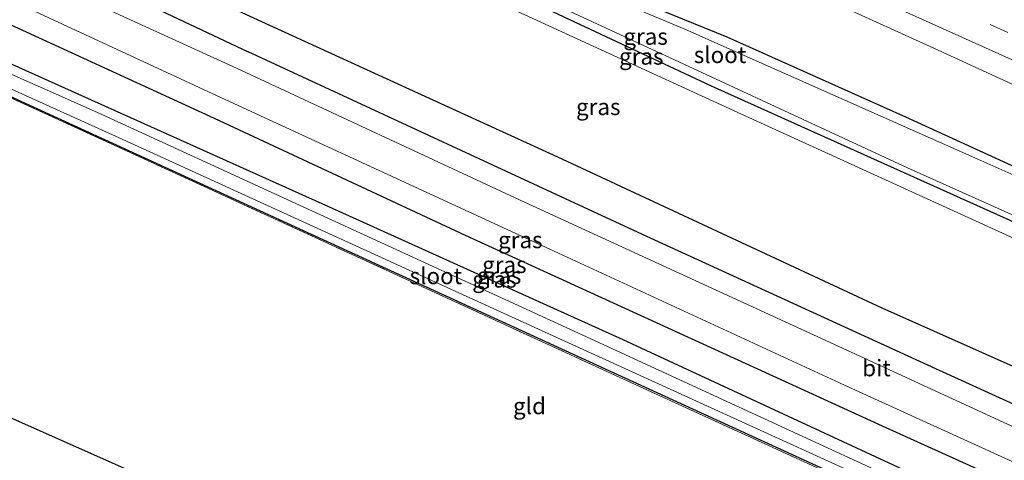
# Model space of a CAD drawing. Units: metres. Extents: x 193296 to 198163, y 543750 to 550000.
# Drawn here: x 194916 to 195065, y 547621 to 547688 of the extents above; entities that cross this region are included whole.
import ezdxf
from ezdxf.enums import TextEntityAlignment as Align

# ---------------------------------------------------------------- set-up
doc = ezdxf.new("R2010")
doc.units = ezdxf.units.M
doc.linetypes.add('IE-TERREINAFSCHEIDING', pattern=[10, 8, -2])
doc.linetypes.add('VW-3-9_STREEP', pattern=[12, 3, -9])
for name, color, linetype in [('B-ME-GR-BOMENRIJ-L-B1', 10, 'Continuous'), ('B-ME-GW-INSTEEKWATERGANG-L-B1', 10, 'Continuous'), ('B-ME-KG-KADASTRAAL-OPNAMEDTMGRENS-L-B1', 10, 'Continuous')]:
    doc.layers.add(name, color=color, linetype=linetype)
for name, color, linetype, lineweight in [('B-ME-GW-KRUINLIJN-L-B1', 93, 'Continuous', 18), ('B-ME-IE-GRASLAND-GV-B6', 93, 'Continuous', 18), ('B-ME-IE-GRONDWERKLIJN-GROND_INGERICHT-GV-B6', 253, 'Continuous', 18), ('B-ME-IE-TERREINAFSCHEIDING-RASTERHEKWERK-L-B1', 8, 'IE-TERREINAFSCHEIDING', 18), ('B-ME-OG-WATER-GV-B6', 153, 'Continuous', 18), ('B-ME-VH-VERH_SOORT-BITUMEN-GV-B6', 8, 'IE-TERREINAFSCHEIDING-NATUURLIJK-HOUTWAL', 18), ('B-ME-VW-MARKERING-39STREEP-015-L-B1', 255, 'VW-3-9_STREEP', 18), ('B-ME-VW-MARKERING-STREEP-015-L-B1', 7, 'Continuous', 18)]:
    doc.layers.add(name, color=color, linetype=linetype, lineweight=lineweight)
doc.styles.add('NLCS-ISO', font='NLCS-ISO.TTF')
doc.linetypes.add('IE-TERREINAFSCHEIDING-NATUURLIJK-HOUTWAL', pattern='A,7,-1.5,[67,NLCS.SHX,S=0.75,R=45,X=0,Y=0],-1.5,7,-1.5,[70,NLCS.SHX,S=0.75,R=0,X=0,Y=0],-1.5', length=20)

msp = doc.modelspace()

# ---------------------------------------------------------------- linework, layer by layer
at = {"layer": 'B-ME-GR-BOMENRIJ-L-B1'}
for points in [[(194832.17, 547742.596, 1.103), (194851.874, 547733.527, 1.04), (194895.661, 547713.46, 1.04), (194952.503, 547687.408, 1.103)], [(194830.111, 547738.348, 0.729), (194840.129, 547733.619, 0.67), (194890.451, 547710.713, 0.677), (194934.415, 547690.354, 0.677), (194950.434, 547682.821, 0.84)], [(194825.03, 547727.864, 0.444), (194827.868, 547726.582, 0.417), (194869.701, 547707.406, 0.3), (194913.605, 547687.264, 0.3), (194945.263, 547672.705, 0.72)], [(194952.503, 547687.408, 1.103), (194997.531, 547666.827, 1.089), (195046.886, 547643.834, 0.861), (195085.277, 547626.788, 0.857), (195129.467, 547606.676, 0.861)], [(195144.827, 547597.062, 0.826), (195131.33, 547600.872, 0.738), (195118.325, 547605.624, 0.712), (195104.164, 547612.237, 0.668), (195055.074, 547634.599, 0.668), (195010.46, 547655.015, 0.769), (194950.434, 547682.821, 0.84)], [(194945.263, 547672.705, 0.72), (194983.478, 547654.931, 0.808), (195046.913, 547625.918, 0.515), (195084.779, 547608.748, 0.515), (195117.529, 547593.914, 0.515), (195130.978, 547588.963, 0.515), (195158.569, 547583.158, 0.664)]]:
    msp.add_polyline3d(points, dxfattribs=at)
at = {"layer": 'B-ME-GW-INSTEEKWATERGANG-L-B1'}
for points in [[(194841.97, 547768.046, -0.821), (194889.442, 547746.347, -0.822), (194915.531, 547734.788, -0.799), (194929.35, 547727.959, -0.759), (194945.778, 547720.365, -0.806), (194967.761, 547709.86, -0.883), (194980.621, 547703.14, -0.83), (194992.528, 547697.611, -0.879), (195023.276, 547685.088, -0.952), (195050.458, 547672.886, -0.76), (195080.849, 547659.04, -0.988), (195107.814, 547647.018, -0.905), (195145.918, 547629.667, -1.041), (195170.104, 547619.306, -0.927), (195183.785, 547613.135, -0.889)], [(195182.123, 547608.245, -0.86), (195172.304, 547613.009, -0.806), (195167.023, 547615.498, -0.84), (195163.332, 547616.68, -0.733), (195159.242, 547617.532, -0.565), (195156.284, 547617.952, -0.649), (195152.108, 547619.326, -0.813), (195116.348, 547634.408, -1.22), (195077.013, 547652.363, -1.103), (195020.932, 547677.586, -0.575), (194973.617, 547699.772, -0.579), (194934.569, 547717.292, -0.593), (194876.526, 547743.734, -0.84), (194838.926, 547760.914, -0.522)], [(194818.114, 547724.347, -0.458), (194858.903, 547705.675, -0.4), (194905.396, 547685.004, -0.168), (194962.673, 547659.251, 0.285), (195007.472, 547639.019, 0.191), (195057.666, 547615.744, -0.034), (195105.703, 547593.686, 0.011), (195130.37, 547582.494, 0.061), (195133.76, 547581.208, 0.008), (195136.124, 547580.461, 0.183), (195138.312, 547580.04, 0.047), (195143.238, 547579.6, 0.124), (195160.906, 547578.214, 0.272)], [(194816.165, 547720.944, -0.552), (194893.559, 547685.494, -0.22), (194976.298, 547647.592, -0.005), (195064.67, 547607.157, -0.001), (195120.547, 547581.858, -0.098), (195124.509, 547580.318, -0.127), (195128.408, 547578.941, -0.251), (195131.798, 547578.247, -0.175), (195134.965, 547577.842, -0.144), (195159.686, 547575.645, -0.014)]]:
    msp.add_polyline3d(points, dxfattribs=at)
at = {"layer": 'B-ME-GW-KRUINLIJN-L-B1'}
msp.add_polyline3d([(194837.475, 547759.315, 0.57), (194870.886, 547744.168, 0.631), (194914.052, 547724.436, 0.635), (194960.03, 547703.246, 0.784), (194986.468, 547691.245, 0.861), (195025.494, 547673.325, 0.654), (195067.551, 547654.128, 0.564), (195114.498, 547633.477, 0.603), (195159.238, 547613.85, 0.711), (195164.411, 547612.006, 0.766), (195173, 547608.11, 0.582), (195183.062, 547603.286, 0.667)], dxfattribs=at)
at = {"layer": 'B-ME-IE-GRASLAND-GV-B6'}
for points in [[(195152.108, 547619.326, -0.813), (195116.348, 547634.408, -1.22), (195077.013, 547652.363, -1.103), (195020.932, 547677.586, -0.575), (194973.617, 547699.772, -0.579), (194934.569, 547717.292, -0.593), (194876.526, 547743.734, -0.84), (194838.926, 547760.914, -0.522), (194839.436, 547762.008, -1.512), (194884.042, 547741.5, -1.643), (194938.099, 547716.662, -1.525), (194988.966, 547693.843, -1.712), (195050.772, 547665.164, -1.401), (195104.168, 547641.195, -1.494), (195150.506, 547620.733, -1.613), (195154.139, 547619.625, -1.434)], [(195159.238, 547613.85, 0.711), (195114.498, 547633.477, 0.603), (195067.551, 547654.128, 0.564), (195025.494, 547673.325, 0.654), (194986.468, 547691.245, 0.861), (194960.03, 547703.246, 0.784), (194914.052, 547724.436, 0.635), (194870.886, 547744.168, 0.631), (194837.475, 547759.315, 0.57), (194838.926, 547760.914, -0.522)], [(194838.926, 547760.914, -0.522), (194876.526, 547743.734, -0.84), (194934.569, 547717.292, -0.593), (194973.617, 547699.772, -0.579), (195020.932, 547677.586, -0.575), (195077.013, 547652.363, -1.103), (195116.348, 547634.408, -1.22), (195152.108, 547619.326, -0.813)], [(195085.244, 547617.267, 0.498), (195038.332, 547638.871, 0.436), (194991.862, 547660.238, 0.808), (194948.686, 547680.302, 0.767), (194890.436, 547706.909, 0.277), (194824.385, 547737.182, 0.607), (194837.475, 547759.315, 0.57), (194870.886, 547744.168, 0.631), (194914.052, 547724.436, 0.635), (194960.03, 547703.246, 0.784), (194986.468, 547691.245, 0.861), (195025.494, 547673.325, 0.654), (195067.551, 547654.128, 0.564), (195114.498, 547633.477, 0.603), (195159.238, 547613.85, 0.711)], [(194899.0972, 547750.9767, -0.4268), (194925.9682, 547738.7368, -0.4068), (194944.5199, 547730.8524, -0.3968), (194971.9856, 547719.4166, -0.3968), (194999.6848, 547707.8253, -0.3568), (195026.9104, 547696.0436, -0.3523), (195054.2166, 547683.6084, -0.3468), (195081.3966, 547671.1484, -0.3459), (195108.6084, 547658.6095, -0.3423), (195135.8143, 547646.2033, -0.365), (195163.0411, 547633.8001, -0.3468), (195188.5356, 547622.0534, -0.3488)], [(194915.531, 547734.788, -0.799), (194929.35, 547727.959, -0.759), (194945.778, 547720.365, -0.806), (194967.761, 547709.86, -0.883), (194980.621, 547703.14, -0.83), (194992.528, 547697.611, -0.879), (195023.276, 547685.088, -0.952), (195050.458, 547672.886, -0.76), (195080.849, 547659.04, -0.988), (195107.814, 547647.018, -0.905), (195145.918, 547629.667, -1.041), (195170.104, 547619.306, -0.927)], [(195170.104, 547619.306, -0.927), (195145.918, 547629.667, -1.041), (195107.814, 547647.018, -0.905), (195080.849, 547659.04, -0.988), (195050.458, 547672.886, -0.76), (195023.276, 547685.088, -0.952), (194992.528, 547697.611, -0.879), (194980.621, 547703.14, -0.83), (194967.761, 547709.86, -0.883), (194945.778, 547720.365, -0.806), (194929.35, 547727.959, -0.759), (194915.531, 547734.788, -0.799)], [(195183.38, 547612.092, -1.553), (195146.813, 547628.273, -1.48), (195107.111, 547646.177, -1.589), (195061.935, 547666.291, -1.429), (195016.898, 547686.254, -1.488), (194991.893, 547696.725, -1.701), (194985.26, 547699.471, -1.446), (194978.959, 547702.474, -1.32), (194951.325, 547716.591, -1.501), (194925.376, 547728.441, -1.548), (194914.703, 547734.058, -1.31)], [(195057.666, 547615.744, -0.034), (195007.472, 547639.019, 0.191), (194962.673, 547659.251, 0.285), (194905.396, 547685.004, -0.168), (194858.903, 547705.675, -0.4), (194818.114, 547724.347, -0.458), (194828.465, 547730.149, 0.438), (194858.572, 547716.313, 0.24), (194902.778, 547696.011, 0.137), (194946.383, 547675.803, 0.72), (194996.331, 547652.778, 0.738), (195041.209, 547632.096, 0.45), (195072.925, 547617.625, 0.463)], [(195160.906, 547578.214, 0.272), (195161.101, 547576.473, -0.874), (195134.127, 547579.158, -1.065), (195128.97, 547580.299, -1.534), (195129.156, 547580.997, -1.475), (195065.045, 547610.395, -1.439), (195000.691, 547639.982, -1.505), (194927.53, 547673.585, -1.445), (194872.382, 547698.067, -1.576), (194817.777, 547722.973, -1.653), (194818.114, 547724.347, -0.458), (194858.903, 547705.675, -0.4), (194905.396, 547685.004, -0.168), (194962.673, 547659.251, 0.285), (195007.472, 547639.019, 0.191), (195057.666, 547615.744, -0.034), (195105.703, 547593.686, 0.011), (195130.37, 547582.494, 0.061), (195133.76, 547581.208, 0.008), (195136.124, 547580.461, 0.183), (195138.312, 547580.04, 0.047), (195143.238, 547579.6, 0.124), (195160.906, 547578.214, 0.272)], [(195159.708, 547575.429, 0.012), (195140.708, 547577.09, -0.06), (195127.403, 547578.674, -0.018), (195089.721, 547595.632, 0.087), (195051.768, 547612.773, 0.002), (195007.535, 547633.02, 0.105), (194930.065, 547668.603, -0.212), (194867.957, 547697.033, -0.419), (194816.143, 547720.833, -0.583), (194816.165, 547720.944, -0.552), (194893.559, 547685.494, -0.22), (194976.298, 547647.592, -0.005), (195064.67, 547607.157, -0.001), (195120.547, 547581.858, -0.098), (195124.509, 547580.318, -0.127), (195128.408, 547578.941, -0.251), (195131.798, 547578.247, -0.175), (195134.965, 547577.842, -0.144), (195159.686, 547575.645, -0.014), (195159.708, 547575.429, 0.012)], [(195161.101, 547576.473, -0.874), (195159.686, 547575.645, -0.014), (195134.965, 547577.842, -0.144), (195131.798, 547578.247, -0.175), (195128.408, 547578.941, -0.251), (195124.509, 547580.318, -0.127), (195120.547, 547581.858, -0.098), (195064.67, 547607.157, -0.001), (194976.298, 547647.592, -0.005), (194893.559, 547685.494, -0.22), (194816.165, 547720.944, -0.552), (194816.78, 547721.848, -1.72), (194863.694, 547700.088, -1.682), (194930.852, 547669.709, -1.564), (194991.157, 547642.201, -1.401), (195077.526, 547602.821, -1.544), (195117.036, 547584.772, -1.768), (195128.832, 547579.781, -1.577), (195128.97, 547580.299, -1.534), (195134.127, 547579.158, -1.065), (195161.101, 547576.473, -0.874)]]:
    msp.add_polyline3d(points, dxfattribs=at)
at = {"layer": 'B-ME-IE-GRONDWERKLIJN-GROND_INGERICHT-GV-B6'}
msp.add_polyline3d([(194795.976, 547679.555, -0.462), (194816.143, 547720.833, -0.583), (194867.957, 547697.033, -0.419), (194930.065, 547668.603, -0.212), (195007.535, 547633.02, 0.105), (195051.768, 547612.773, 0.002), (195089.721, 547595.632, 0.087), (195127.403, 547578.674, -0.018), (195140.708, 547577.09, -0.06), (195159.708, 547575.429, 0.012), (195136.149, 547528.863, 0.161), (194795.976, 547679.555, -0.462)], dxfattribs=at)
at = {"layer": 'B-ME-IE-TERREINAFSCHEIDING-RASTERHEKWERK-L-B1'}
msp.add_polyline3d([(195159.708, 547575.429, 0.012), (195140.708, 547577.09, -0.06), (195127.403, 547578.674, -0.018), (195089.721, 547595.632, 0.087), (195051.768, 547612.773, 0.002), (195007.535, 547633.02, 0.105), (194930.065, 547668.603, -0.212), (194867.957, 547697.033, -0.419), (194816.143, 547720.833, -0.583)], dxfattribs=at)
at = {"layer": 'B-ME-KG-KADASTRAAL-OPNAMEDTMGRENS-L-B1'}
msp.add_line((194795.976, 547679.555, -0.462), (195136.149, 547528.863, 0.161), dxfattribs=at)
at = {"layer": 'B-ME-OG-WATER-GV-B6'}
for points in [[(195154.139, 547619.625, -1.434), (195150.506, 547620.733, -1.613), (195104.168, 547641.195, -1.494), (195050.772, 547665.164, -1.401), (194988.966, 547693.843, -1.712), (194938.099, 547716.662, -1.525), (194884.042, 547741.5, -1.643), (194839.436, 547762.008, -1.512), (194841.321, 547767.133, -1.711), (194843.206, 547766.107, -1.463), (194846.234, 547764.645, -1.417), (194854.351, 547761.391, -1.451), (194889.134, 547745.35, -1.403), (194914.703, 547734.058, -1.31), (194925.376, 547728.441, -1.548), (194951.325, 547716.591, -1.501), (194978.959, 547702.474, -1.32), (194985.26, 547699.471, -1.446), (194991.893, 547696.725, -1.701), (195016.898, 547686.254, -1.488), (195061.935, 547666.291, -1.429), (195107.111, 547646.177, -1.589), (195146.813, 547628.273, -1.48), (195183.38, 547612.092, -1.553)], [(194817.777, 547722.973, -1.653), (194872.382, 547698.067, -1.576), (194927.53, 547673.585, -1.445), (195000.691, 547639.982, -1.505), (195065.045, 547610.395, -1.439), (195129.156, 547580.997, -1.475), (195128.97, 547580.299, -1.534), (195128.832, 547579.781, -1.577), (195117.036, 547584.772, -1.768), (195077.526, 547602.821, -1.544), (194991.157, 547642.201, -1.401), (194930.852, 547669.709, -1.564), (194863.694, 547700.088, -1.682), (194816.78, 547721.848, -1.72), (194817.777, 547722.973, -1.653)]]:
    msp.add_polyline3d(points, dxfattribs=at)
at = {"layer": 'B-ME-VH-VERH_SOORT-BITUMEN-GV-B6'}
for points in [[(195188.5356, 547622.0534, -0.3488), (195163.0411, 547633.8001, -0.3468), (195135.8143, 547646.2033, -0.365), (195108.6084, 547658.6095, -0.3423), (195081.3966, 547671.1484, -0.3459), (195054.2166, 547683.6084, -0.3468), (195026.9104, 547696.0436, -0.3523), (194999.6848, 547707.8253, -0.3568), (194971.9856, 547719.4166, -0.3968), (194944.5199, 547730.8524, -0.3968), (194925.9682, 547738.7368, -0.4068), (194899.0972, 547750.9767, -0.4268)], [(194858.572, 547716.313, 0.24), (194828.465, 547730.149, 0.438), (194824.385, 547737.182, 0.607), (194890.436, 547706.909, 0.277), (194948.686, 547680.302, 0.767), (194991.862, 547660.238, 0.808), (195038.332, 547638.871, 0.436), (195085.244, 547617.267, 0.498)], [(195072.925, 547617.625, 0.463), (195041.209, 547632.096, 0.45), (194996.331, 547652.778, 0.738), (194946.383, 547675.803, 0.72), (194902.778, 547696.011, 0.137), (194858.572, 547716.313, 0.24)]]:
    msp.add_polyline3d(points, dxfattribs=at)
at = {"layer": 'B-ME-VW-MARKERING-39STREEP-015-L-B1'}
msp.add_polyline3d([(195191.7586, 547628.1031, -0.085), (195184.0856, 547631.6146, -0.0775), (195175.0041, 547635.8011, -0.1256), (195147.7748, 547648.2614, -0.1459), (195120.5805, 547660.7338, -0.1226), (195093.2865, 547673.2184, -0.115), (195066.0582, 547685.72, -0.1111), (195038.9049, 547698.1462, -0.1173), (195020.8875, 547706.354, -0.0944), (194993.6527, 547718.769, -0.1075), (194966.4312, 547731.235, -0.0989), (194939.2883, 547743.6632, -0.1051), (194912.1986, 547756.0535, -0.0941), (194885.0621, 547768.5594, -0.1199), (194857.8984, 547781.0247, -0.1058), (194850.3185, 547784.5489, -0.1015)], dxfattribs=at)
at = {"layer": 'B-ME-VW-MARKERING-STREEP-015-L-B1'}
msp.add_polyline3d([(195190.1525, 547625.0874, -0.1934), (195182.6625, 547628.5301, -0.1928), (195155.4332, 547640.9836, -0.2127), (195128.1706, 547653.5298, -0.2167), (195100.9695, 547665.953, -0.2105), (195073.6926, 547678.4492, -0.2), (195046.5204, 547690.7115, -0.1955), (195019.254, 547702.7082, -0.2126), (194991.7141, 547714.5339, -0.2253), (194964.0814, 547726.0779, -0.261), (194936.5094, 547737.606, -0.2827), (194909.334, 547749.7475, -0.2884), (194882.1637, 547762.2256, -0.3009), (194854.9913, 547774.6612, -0.2871), (194845.9497, 547778.8543, -0.2755)], dxfattribs=at)

# ---------------------------------------------------------------- texts
at = {"layer": 'B-ME-IE-GRASLAND-GV-B6', "ltscale": 0.2, "style": 'NLCS-ISO'}
for p in [(195010.9225, 547685.1265), (195010.2685, 547682.1), (195003.7235, 547674.425), (194991.867, 547654.1815), (194989.439, 547650.41), (194987.9255, 547648.1865), (194988.633, 547648.7465)]:
    msp.add_text('gras', height=2.5, dxfattribs=at).set_placement(p, align=Align.MIDDLE_CENTER)
at = {"layer": 'B-ME-IE-GRONDWERKLIJN-GROND_INGERICHT-GV-B6', "ltscale": 0.2, "style": 'NLCS-ISO'}
msp.add_text('gld', height=2.5, dxfattribs=at).set_placement((194993.2591, 547628.9217), align=Align.MIDDLE_CENTER)
at = {"layer": 'B-ME-OG-WATER-GV-B6', "ltscale": 0.2, "style": 'NLCS-ISO'}
for p in [(195022.2427, 547682.3378), (194979.0137, 547648.6994)]:
    msp.add_text('sloot', height=2.5, dxfattribs=at).set_placement(p, align=Align.MIDDLE_CENTER)
at = {"layer": 'B-ME-VH-VERH_SOORT-BITUMEN-GV-B6', "ltscale": 0.2, "style": 'NLCS-ISO'}
msp.add_text('bit', height=2.5, dxfattribs=at).set_placement((195046.0512, 547634.693), align=Align.MIDDLE_CENTER)

doc.saveas('drawing.dxf')
